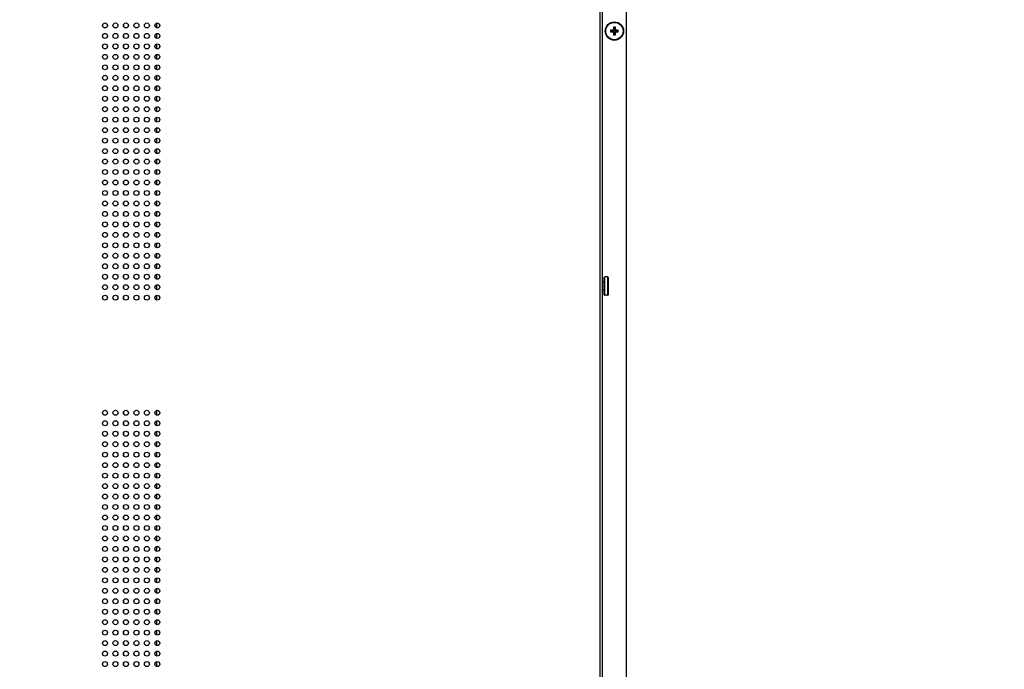
# Model space of a CAD drawing. Units: millimetres. Extents: x 18197 to 22785, y 478 to 2159.
# Drawn here: x 22175 to 22551, y 1110 to 1358 of the extents above; entities that cross this region are included whole.
import ezdxf

# ---------------------------------------------------------------- set-up
doc = ezdxf.new("R2010")
doc.units = ezdxf.units.MM
doc.layers.get('Defpoints').update_dxf_attribs({"lineweight": 0})
doc.layers.add('标注', color=7, linetype='Continuous', lineweight=0)
doc.dimstyles.new('55寸', dxfattribs={"dimscale": 8.5, "dimtxt": 3.5, "dimasz": 2.5, "dimexe": 0.5, "dimexo": 0.5, "dimgap": 0.6, "dimtad": 1, "dimdec": 1, "dimdsep": 46, "dimtxsty": 'Standard', "dimcen": 3, "dimclrd": 256, "dimclre": 256, "dimclrt": 256, "dimadec": 1, "dimazin": 2, "dimtfac": 1, "dimtdec": 1, "dimtmove": 0, "dimatfit": 3, "dimfxl": 1, "dimlwd": -1, "dimlwe": -1, "dimarcsym": 0})

# ---------------------------------------------------------------- blocks, each defined once
blk = doc.blocks.new('*D123')
at = {"layer": 'Defpoints', "color": 0}
for p in [(22039.77, 1377.77), (22629.35, 1377.77), (22039.77, 977.77)]:
    blk.add_point(p, dxfattribs=at)
at = {"layer": '标注'}
for p, q in [((22044.02, 1377.77), (22633.6, 1377.77)), ((22629.35, 999.02), (22629.35, 1356.52)), ((22044.02, 977.77), (22633.6, 977.77))]:
    blk.add_line(p, q, dxfattribs=at)
for points in [[(22632.89, 1356.52), (22625.81, 1356.52), (22629.35, 1377.77)], [(22625.81, 999.02), (22632.89, 999.02), (22629.35, 977.77)]]:
    blk.add_solid(points, dxfattribs=at)
at = {"layer": '标注', "insert": (22605.8, 1177.77), "char_height": 29.75, "attachment_point": 5, "rotation": 90}
blk.add_mtext('400 [15.75]', dxfattribs=at)

msp = doc.modelspace()

# ---------------------------------------------------------------- linework, layer by layer
at = {"color": 7, "linetype": 'Continuous'}
for p, q in [((22397.41049, 1461.41909), (22397.41049, 915.7509)), ((22397.61049, 1257.45741), (22397.61049, 1458.51354)), ((22406.61049, 1455.51354), (22406.61049, 922.7509)), ((22396.61049, 906.5509), (22396.61049, 1446.37354)), ((22214.50109, 1355.82079), (22214.50109, 1355.30365)), ((22227.05772, 1356.43936), (22227.05772, 1354.68508)), ((22402.46049, 1354.87807), (22401.76049, 1354.87807)), ((22401.76049, 1354.87807), (22401.98972, 1354.64885)), ((22401.76049, 1354.87807), (22401.76049, 1354.07352)), ((22402.46049, 1354.87807), (22402.23127, 1354.64885)), ((22402.46049, 1354.07352), (22402.46049, 1354.87807)), ((22214.50109, 1351.82079), (22214.50109, 1351.30365)), ((22227.05772, 1352.43936), (22227.05772, 1350.68508)), ((22401.46505, 1353.77807), (22400.66049, 1353.77807)), ((22400.66049, 1353.77807), (22400.88972, 1353.54885)), ((22400.66049, 1353.77807), (22400.66049, 1353.07807)), ((22400.66049, 1353.07807), (22400.88972, 1353.3073)), ((22400.66049, 1353.07807), (22401.46505, 1353.07807)), ((22400.88972, 1353.54885), (22401.69428, 1353.54885)), ((22400.88972, 1353.3073), (22400.88972, 1353.54885)), ((22401.69428, 1353.3073), (22400.88972, 1353.3073)), ((22401.69428, 1353.54885), (22401.46505, 1353.77807)), ((22401.69428, 1353.3073), (22401.46505, 1353.07807)), ((22401.98972, 1353.84429), (22401.76049, 1354.07352)), ((22401.98972, 1353.01186), (22401.76049, 1352.78263)), ((22401.76049, 1352.78263), (22401.76049, 1351.97807)), ((22401.76049, 1351.97807), (22401.98972, 1352.2073)), ((22401.76049, 1351.97807), (22402.46049, 1351.97807)), ((22401.98972, 1354.64885), (22402.23127, 1354.64885)), ((22401.98972, 1353.84429), (22401.98972, 1354.64885)), ((22401.98972, 1352.2073), (22401.98972, 1353.01186)), ((22402.23127, 1352.2073), (22401.98972, 1352.2073)), ((22402.23127, 1354.64885), (22402.23127, 1353.84429)), ((22402.23127, 1353.84429), (22402.46049, 1354.07352)), ((22402.23127, 1353.01186), (22402.46049, 1352.78263)), ((22402.23127, 1353.01186), (22402.23127, 1352.2073)), ((22402.46049, 1351.97807), (22402.23127, 1352.2073)), ((22402.46049, 1351.97807), (22402.46049, 1352.78263)), ((22402.52671, 1353.54885), (22402.75594, 1353.77807)), ((22402.52671, 1353.54885), (22403.33127, 1353.54885)), ((22403.33127, 1353.3073), (22402.52671, 1353.3073)), ((22402.52671, 1353.3073), (22402.75594, 1353.07807)), ((22403.56049, 1353.77807), (22402.75594, 1353.77807)), ((22402.75594, 1353.07807), (22403.56049, 1353.07807)), ((22403.56049, 1353.77807), (22403.33127, 1353.54885)), ((22403.33127, 1353.54885), (22403.33127, 1353.3073)), ((22403.56049, 1353.07807), (22403.33127, 1353.3073)), ((22403.56049, 1353.07807), (22403.56049, 1353.77807)), ((22214.50109, 1347.82079), (22214.50109, 1347.30365)), ((22227.05772, 1348.43936), (22227.05772, 1346.68508)), ((22214.50109, 1343.82079), (22214.50109, 1343.30365)), ((22227.05772, 1344.43936), (22227.05772, 1342.68508)), ((22214.50109, 1339.82079), (22214.50109, 1339.30365)), ((22227.05772, 1340.43936), (22227.05772, 1338.68508)), ((22227.05772, 1336.43936), (22227.05772, 1334.68508)), ((22214.50109, 1335.82079), (22214.50109, 1335.30365)), ((22227.05772, 1332.43936), (22227.05772, 1330.68508)), ((22214.50109, 1331.82079), (22214.50109, 1331.30365)), ((22227.05772, 1328.43936), (22227.05772, 1326.68508)), ((22214.50109, 1327.82079), (22214.50109, 1327.30365)), ((22214.50109, 1323.82079), (22214.50109, 1323.30365)), ((22227.05772, 1324.43936), (22227.05772, 1322.68508)), ((22214.50109, 1319.82079), (22214.50109, 1319.30365)), ((22227.05772, 1320.43936), (22227.05772, 1318.68508)), ((22214.50109, 1315.82079), (22214.50109, 1315.30365)), ((22227.05772, 1316.43936), (22227.05772, 1314.68508)), ((22214.50109, 1311.82079), (22214.50109, 1311.30365)), ((22227.05772, 1312.43936), (22227.05772, 1310.68508)), ((22214.50109, 1307.82079), (22214.50109, 1307.30365)), ((22227.05772, 1308.43936), (22227.05772, 1306.68508)), ((22214.50109, 1303.82079), (22214.50109, 1303.30365)), ((22227.05772, 1304.43936), (22227.05772, 1302.68508)), ((22214.50109, 1299.82079), (22214.50109, 1299.30365)), ((22227.05772, 1300.43936), (22227.05772, 1298.68508)), ((22214.50109, 1295.82079), (22214.50109, 1295.30365)), ((22227.05772, 1296.43936), (22227.05772, 1294.68508)), ((22214.50109, 1291.82079), (22214.50109, 1291.30365)), ((22227.05772, 1292.43936), (22227.05772, 1290.68508)), ((22214.50109, 1287.82079), (22214.50109, 1287.30365)), ((22227.05772, 1288.43936), (22227.05772, 1286.68508)), ((22214.50109, 1283.82079), (22214.50109, 1283.30365)), ((22227.05772, 1284.43936), (22227.05772, 1282.68508)), ((22214.50109, 1279.82079), (22214.50109, 1279.30365)), ((22227.05772, 1280.43936), (22227.05772, 1278.68508)), ((22214.50109, 1275.82079), (22214.50109, 1275.30365)), ((22227.05772, 1276.43936), (22227.05772, 1274.68508)), ((22227.05772, 1272.43936), (22227.05772, 1270.68508)), ((22214.50109, 1271.82079), (22214.50109, 1271.30365)), ((22227.05772, 1268.43936), (22227.05772, 1266.68508)), ((22214.50109, 1267.82079), (22214.50109, 1267.30365)), ((22227.05772, 1264.43936), (22227.05772, 1262.68508)), ((22214.50109, 1263.82079), (22214.50109, 1263.30365)), ((22214.50109, 1259.82079), (22214.50109, 1259.30365)), ((22227.05772, 1260.43936), (22227.05772, 1258.68508)), ((22398.21049, 1257.45741), (22397.41049, 1257.45741)), ((22398.21049, 1252.65741), (22398.21049, 1259.25741)), ((22399.51049, 1259.45741), (22398.41049, 1259.45741)), ((22398.41049, 1252.45741), (22398.41049, 1259.45741)), ((22399.51049, 1259.45741), (22399.51049, 1252.45741)), ((22399.71049, 1259.25741), (22399.71049, 1252.65741)), ((22214.50109, 1255.82079), (22214.50109, 1255.30365)), ((22227.05772, 1256.43936), (22227.05772, 1254.68508)), ((22398.21049, 1254.45741), (22397.41049, 1254.45741)), ((22397.61049, 1097.45741), (22397.61049, 1254.45741)), ((22214.50109, 1251.82079), (22214.50109, 1251.30365)), ((22227.05772, 1252.43936), (22227.05772, 1250.68508)), ((22399.51049, 1252.45741), (22398.41049, 1252.45741)), ((22227.05772, 1208.43936), (22227.05772, 1206.68508)), ((22214.50109, 1207.82079), (22214.50109, 1207.30365)), ((22227.05772, 1204.43936), (22227.05772, 1202.68508)), ((22214.50109, 1203.82079), (22214.50109, 1203.30365)), ((22227.05772, 1200.43936), (22227.05772, 1198.68508)), ((22214.50109, 1199.82079), (22214.50109, 1199.30365)), ((22214.50109, 1195.82079), (22214.50109, 1195.30365)), ((22227.05772, 1196.43936), (22227.05772, 1194.68508)), ((22214.50109, 1191.82079), (22214.50109, 1191.30365)), ((22227.05772, 1192.43936), (22227.05772, 1190.68508)), ((22214.50109, 1187.82079), (22214.50109, 1187.30365)), ((22227.05772, 1188.43936), (22227.05772, 1186.68508)), ((22214.50109, 1183.82079), (22214.50109, 1183.30365)), ((22227.05772, 1184.43936), (22227.05772, 1182.68508)), ((22214.50109, 1179.82079), (22214.50109, 1179.30365)), ((22227.05772, 1180.43936), (22227.05772, 1178.68508)), ((22214.50109, 1175.82079), (22214.50109, 1175.30365)), ((22227.05772, 1176.43936), (22227.05772, 1174.68508)), ((22214.50109, 1171.82079), (22214.50109, 1171.30365)), ((22227.05772, 1172.43936), (22227.05772, 1170.68508)), ((22214.50109, 1167.82079), (22214.50109, 1167.30365)), ((22227.05772, 1168.43936), (22227.05772, 1166.68508)), ((22214.50109, 1163.82079), (22214.50109, 1163.30365)), ((22227.05772, 1164.43936), (22227.05772, 1162.68508)), ((22214.50109, 1159.82079), (22214.50109, 1159.30365)), ((22227.05772, 1160.43936), (22227.05772, 1158.68508)), ((22214.50109, 1155.82079), (22214.50109, 1155.30365)), ((22227.05772, 1156.43936), (22227.05772, 1154.68508)), ((22214.50109, 1151.82079), (22214.50109, 1151.30365)), ((22227.05772, 1152.43936), (22227.05772, 1150.68508)), ((22214.50109, 1147.82079), (22214.50109, 1147.30365)), ((22227.05772, 1148.43936), (22227.05772, 1146.68508)), ((22227.05772, 1144.43936), (22227.05772, 1142.68508)), ((22214.50109, 1143.82079), (22214.50109, 1143.30365)), ((22227.05772, 1140.43936), (22227.05772, 1138.68508)), ((22214.50109, 1139.82079), (22214.50109, 1139.30365)), ((22227.05772, 1136.43936), (22227.05772, 1134.68508)), ((22214.50109, 1135.82079), (22214.50109, 1135.30365)), ((22214.50109, 1131.82079), (22214.50109, 1131.30365)), ((22227.05772, 1132.43936), (22227.05772, 1130.68508)), ((22214.50109, 1127.82079), (22214.50109, 1127.30365)), ((22227.05772, 1128.43936), (22227.05772, 1126.68508)), ((22214.50109, 1123.82079), (22214.50109, 1123.30365)), ((22227.05772, 1124.43936), (22227.05772, 1122.68508)), ((22214.50109, 1119.82079), (22214.50109, 1119.30365)), ((22227.05772, 1120.43936), (22227.05772, 1118.68508)), ((22214.50109, 1115.82079), (22214.50109, 1115.30365)), ((22227.05772, 1116.43936), (22227.05772, 1114.68508)), ((22214.50109, 1111.82079), (22214.50109, 1111.30365)), ((22227.05772, 1112.43936), (22227.05772, 1110.68508))]:
    msp.add_line(p, q, dxfattribs=at)
for centre, radius in [((22207.41049, 1355.56222), 0.95), ((22211.41049, 1355.56222), 0.95), ((22215.41049, 1355.56222), 0.95), ((22219.41049, 1355.56222), 0.95), ((22223.41049, 1355.56222), 0.95), ((22227.41049, 1355.56222), 0.95), ((22402.11049, 1353.42807), 3.5), ((22402.11049, 1353.42807), 3.3), ((22207.41049, 1351.56222), 0.95), ((22211.41049, 1351.56222), 0.95), ((22215.41049, 1351.56222), 0.95), ((22219.41049, 1351.56222), 0.95), ((22223.41049, 1351.56222), 0.95), ((22227.41049, 1351.56222), 0.95), ((22207.41049, 1347.56222), 0.95), ((22211.41049, 1347.56222), 0.95), ((22215.41049, 1347.56222), 0.95), ((22219.41049, 1347.56222), 0.95), ((22223.41049, 1347.56222), 0.95), ((22227.41049, 1347.56222), 0.95), ((22207.41049, 1343.56222), 0.95), ((22211.41049, 1343.56222), 0.95), ((22215.41049, 1343.56222), 0.95), ((22219.41049, 1343.56222), 0.95), ((22223.41049, 1343.56222), 0.95), ((22227.41049, 1343.56222), 0.95), ((22207.41049, 1339.56222), 0.95), ((22211.41049, 1339.56222), 0.95), ((22215.41049, 1339.56222), 0.95), ((22219.41049, 1339.56222), 0.95), ((22223.41049, 1339.56222), 0.95), ((22227.41049, 1339.56222), 0.95), ((22207.41049, 1335.56222), 0.95), ((22211.41049, 1335.56222), 0.95), ((22215.41049, 1335.56222), 0.95), ((22219.41049, 1335.56222), 0.95), ((22223.41049, 1335.56222), 0.95), ((22227.41049, 1335.56222), 0.95), ((22207.41049, 1331.56222), 0.95), ((22211.41049, 1331.56222), 0.95), ((22215.41049, 1331.56222), 0.95), ((22219.41049, 1331.56222), 0.95), ((22223.41049, 1331.56222), 0.95), ((22227.41049, 1331.56222), 0.95), ((22207.41049, 1327.56222), 0.95), ((22211.41049, 1327.56222), 0.95), ((22215.41049, 1327.56222), 0.95), ((22219.41049, 1327.56222), 0.95), ((22223.41049, 1327.56222), 0.95), ((22227.41049, 1327.56222), 0.95), ((22207.41049, 1323.56222), 0.95), ((22211.41049, 1323.56222), 0.95), ((22215.41049, 1323.56222), 0.95), ((22219.41049, 1323.56222), 0.95), ((22223.41049, 1323.56222), 0.95), ((22227.41049, 1323.56222), 0.95), ((22207.41049, 1319.56222), 0.95), ((22211.41049, 1319.56222), 0.95), ((22215.41049, 1319.56222), 0.95), ((22219.41049, 1319.56222), 0.95), ((22223.41049, 1319.56222), 0.95), ((22227.41049, 1319.56222), 0.95), ((22207.41049, 1315.56222), 0.95), ((22211.41049, 1315.56222), 0.95), ((22215.41049, 1315.56222), 0.95), ((22219.41049, 1315.56222), 0.95), ((22223.41049, 1315.56222), 0.95), ((22227.41049, 1315.56222), 0.95), ((22207.41049, 1311.56222), 0.95), ((22211.41049, 1311.56222), 0.95), ((22215.41049, 1311.56222), 0.95), ((22219.41049, 1311.56222), 0.95), ((22223.41049, 1311.56222), 0.95), ((22227.41049, 1311.56222), 0.95), ((22207.41049, 1307.56222), 0.95), ((22211.41049, 1307.56222), 0.95), ((22215.41049, 1307.56222), 0.95), ((22219.41049, 1307.56222), 0.95), ((22223.41049, 1307.56222), 0.95), ((22227.41049, 1307.56222), 0.95), ((22207.41049, 1303.56222), 0.95), ((22211.41049, 1303.56222), 0.95), ((22215.41049, 1303.56222), 0.95), ((22219.41049, 1303.56222), 0.95), ((22223.41049, 1303.56222), 0.95), ((22227.41049, 1303.56222), 0.95), ((22207.41049, 1299.56222), 0.95), ((22211.41049, 1299.56222), 0.95), ((22215.41049, 1299.56222), 0.95), ((22219.41049, 1299.56222), 0.95), ((22223.41049, 1299.56222), 0.95), ((22227.41049, 1299.56222), 0.95), ((22207.41049, 1295.56222), 0.95), ((22211.41049, 1295.56222), 0.95), ((22215.41049, 1295.56222), 0.95), ((22219.41049, 1295.56222), 0.95), ((22223.41049, 1295.56222), 0.95), ((22227.41049, 1295.56222), 0.95), ((22207.41049, 1291.56222), 0.95), ((22211.41049, 1291.56222), 0.95), ((22215.41049, 1291.56222), 0.95), ((22219.41049, 1291.56222), 0.95), ((22223.41049, 1291.56222), 0.95), ((22227.41049, 1291.56222), 0.95), ((22207.41049, 1287.56222), 0.95), ((22211.41049, 1287.56222), 0.95), ((22215.41049, 1287.56222), 0.95), ((22219.41049, 1287.56222), 0.95), ((22223.41049, 1287.56222), 0.95), ((22227.41049, 1287.56222), 0.95), ((22207.41049, 1283.56222), 0.95), ((22211.41049, 1283.56222), 0.95), ((22215.41049, 1283.56222), 0.95), ((22219.41049, 1283.56222), 0.95), ((22223.41049, 1283.56222), 0.95), ((22227.41049, 1283.56222), 0.95), ((22207.41049, 1279.56222), 0.95), ((22211.41049, 1279.56222), 0.95), ((22215.41049, 1279.56222), 0.95), ((22219.41049, 1279.56222), 0.95), ((22223.41049, 1279.56222), 0.95), ((22227.41049, 1279.56222), 0.95), ((22207.41049, 1275.56222), 0.95), ((22211.41049, 1275.56222), 0.95), ((22215.41049, 1275.56222), 0.95), ((22219.41049, 1275.56222), 0.95), ((22223.41049, 1275.56222), 0.95), ((22227.41049, 1275.56222), 0.95), ((22207.41049, 1271.56222), 0.95), ((22211.41049, 1271.56222), 0.95), ((22215.41049, 1271.56222), 0.95), ((22219.41049, 1271.56222), 0.95), ((22223.41049, 1271.56222), 0.95), ((22227.41049, 1271.56222), 0.95), ((22207.41049, 1267.56222), 0.95), ((22211.41049, 1267.56222), 0.95), ((22215.41049, 1267.56222), 0.95), ((22219.41049, 1267.56222), 0.95), ((22223.41049, 1267.56222), 0.95), ((22227.41049, 1267.56222), 0.95), ((22207.41049, 1263.56222), 0.95), ((22211.41049, 1263.56222), 0.95), ((22215.41049, 1263.56222), 0.95), ((22219.41049, 1263.56222), 0.95), ((22223.41049, 1263.56222), 0.95), ((22227.41049, 1263.56222), 0.95), ((22207.41049, 1259.56222), 0.95), ((22211.41049, 1259.56222), 0.95), ((22215.41049, 1259.56222), 0.95), ((22219.41049, 1259.56222), 0.95), ((22223.41049, 1259.56222), 0.95), ((22227.41049, 1259.56222), 0.95), ((22207.41049, 1255.56222), 0.95), ((22211.41049, 1255.56222), 0.95), ((22215.41049, 1255.56222), 0.95), ((22219.41049, 1255.56222), 0.95), ((22223.41049, 1255.56222), 0.95), ((22227.41049, 1255.56222), 0.95), ((22207.41049, 1251.56222), 0.95), ((22211.41049, 1251.56222), 0.95), ((22215.41049, 1251.56222), 0.95), ((22219.41049, 1251.56222), 0.95), ((22223.41049, 1251.56222), 0.95), ((22227.41049, 1251.56222), 0.95), ((22207.41049, 1207.56222), 0.95), ((22211.41049, 1207.56222), 0.95), ((22215.41049, 1207.56222), 0.95), ((22219.41049, 1207.56222), 0.95), ((22223.41049, 1207.56222), 0.95), ((22227.41049, 1207.56222), 0.95), ((22207.41049, 1203.56222), 0.95), ((22211.41049, 1203.56222), 0.95), ((22215.41049, 1203.56222), 0.95), ((22219.41049, 1203.56222), 0.95), ((22223.41049, 1203.56222), 0.95), ((22227.41049, 1203.56222), 0.95), ((22207.41049, 1199.56222), 0.95), ((22211.41049, 1199.56222), 0.95), ((22215.41049, 1199.56222), 0.95), ((22219.41049, 1199.56222), 0.95), ((22223.41049, 1199.56222), 0.95), ((22227.41049, 1199.56222), 0.95), ((22207.41049, 1195.56222), 0.95), ((22211.41049, 1195.56222), 0.95), ((22215.41049, 1195.56222), 0.95), ((22219.41049, 1195.56222), 0.95), ((22223.41049, 1195.56222), 0.95), ((22227.41049, 1195.56222), 0.95), ((22207.41049, 1191.56222), 0.95), ((22211.41049, 1191.56222), 0.95), ((22215.41049, 1191.56222), 0.95), ((22219.41049, 1191.56222), 0.95), ((22223.41049, 1191.56222), 0.95), ((22227.41049, 1191.56222), 0.95), ((22207.41049, 1187.56222), 0.95), ((22211.41049, 1187.56222), 0.95), ((22215.41049, 1187.56222), 0.95), ((22219.41049, 1187.56222), 0.95), ((22223.41049, 1187.56222), 0.95), ((22227.41049, 1187.56222), 0.95), ((22207.41049, 1183.56222), 0.95), ((22211.41049, 1183.56222), 0.95), ((22215.41049, 1183.56222), 0.95), ((22219.41049, 1183.56222), 0.95), ((22223.41049, 1183.56222), 0.95), ((22227.41049, 1183.56222), 0.95), ((22207.41049, 1179.56222), 0.95), ((22211.41049, 1179.56222), 0.95), ((22215.41049, 1179.56222), 0.95), ((22219.41049, 1179.56222), 0.95), ((22223.41049, 1179.56222), 0.95), ((22227.41049, 1179.56222), 0.95), ((22207.41049, 1175.56222), 0.95), ((22211.41049, 1175.56222), 0.95), ((22215.41049, 1175.56222), 0.95), ((22219.41049, 1175.56222), 0.95), ((22223.41049, 1175.56222), 0.95), ((22227.41049, 1175.56222), 0.95), ((22207.41049, 1171.56222), 0.95), ((22211.41049, 1171.56222), 0.95), ((22215.41049, 1171.56222), 0.95), ((22219.41049, 1171.56222), 0.95), ((22223.41049, 1171.56222), 0.95), ((22227.41049, 1171.56222), 0.95), ((22207.41049, 1167.56222), 0.95), ((22211.41049, 1167.56222), 0.95), ((22215.41049, 1167.56222), 0.95), ((22219.41049, 1167.56222), 0.95), ((22223.41049, 1167.56222), 0.95), ((22227.41049, 1167.56222), 0.95), ((22207.41049, 1163.56222), 0.95), ((22211.41049, 1163.56222), 0.95), ((22215.41049, 1163.56222), 0.95), ((22219.41049, 1163.56222), 0.95), ((22223.41049, 1163.56222), 0.95), ((22227.41049, 1163.56222), 0.95), ((22207.41049, 1159.56222), 0.95), ((22211.41049, 1159.56222), 0.95), ((22215.41049, 1159.56222), 0.95), ((22219.41049, 1159.56222), 0.95), ((22223.41049, 1159.56222), 0.95), ((22227.41049, 1159.56222), 0.95), ((22207.41049, 1155.56222), 0.95), ((22211.41049, 1155.56222), 0.95), ((22215.41049, 1155.56222), 0.95), ((22219.41049, 1155.56222), 0.95), ((22223.41049, 1155.56222), 0.95), ((22227.41049, 1155.56222), 0.95), ((22207.41049, 1151.56222), 0.95), ((22211.41049, 1151.56222), 0.95), ((22215.41049, 1151.56222), 0.95), ((22219.41049, 1151.56222), 0.95), ((22223.41049, 1151.56222), 0.95), ((22227.41049, 1151.56222), 0.95), ((22207.41049, 1147.56222), 0.95), ((22211.41049, 1147.56222), 0.95), ((22215.41049, 1147.56222), 0.95), ((22219.41049, 1147.56222), 0.95), ((22223.41049, 1147.56222), 0.95), ((22227.41049, 1147.56222), 0.95), ((22207.41049, 1143.56222), 0.95), ((22211.41049, 1143.56222), 0.95), ((22215.41049, 1143.56222), 0.95), ((22219.41049, 1143.56222), 0.95), ((22223.41049, 1143.56222), 0.95), ((22227.41049, 1143.56222), 0.95), ((22207.41049, 1139.56222), 0.95), ((22211.41049, 1139.56222), 0.95), ((22215.41049, 1139.56222), 0.95), ((22219.41049, 1139.56222), 0.95), ((22223.41049, 1139.56222), 0.95), ((22227.41049, 1139.56222), 0.95), ((22207.41049, 1135.56222), 0.95), ((22211.41049, 1135.56222), 0.95), ((22215.41049, 1135.56222), 0.95), ((22219.41049, 1135.56222), 0.95), ((22223.41049, 1135.56222), 0.95), ((22227.41049, 1135.56222), 0.95), ((22207.41049, 1131.56222), 0.95), ((22211.41049, 1131.56222), 0.95), ((22215.41049, 1131.56222), 0.95), ((22219.41049, 1131.56222), 0.95), ((22223.41049, 1131.56222), 0.95), ((22227.41049, 1131.56222), 0.95), ((22207.41049, 1127.56222), 0.95), ((22211.41049, 1127.56222), 0.95), ((22215.41049, 1127.56222), 0.95), ((22219.41049, 1127.56222), 0.95), ((22223.41049, 1127.56222), 0.95), ((22227.41049, 1127.56222), 0.95), ((22207.41049, 1123.56222), 0.95), ((22211.41049, 1123.56222), 0.95), ((22215.41049, 1123.56222), 0.95), ((22219.41049, 1123.56222), 0.95), ((22223.41049, 1123.56222), 0.95), ((22227.41049, 1123.56222), 0.95), ((22207.41049, 1119.56222), 0.95), ((22211.41049, 1119.56222), 0.95), ((22215.41049, 1119.56222), 0.95), ((22219.41049, 1119.56222), 0.95), ((22223.41049, 1119.56222), 0.95), ((22227.41049, 1119.56222), 0.95), ((22207.41049, 1115.56222), 0.95), ((22211.41049, 1115.56222), 0.95), ((22215.41049, 1115.56222), 0.95), ((22219.41049, 1115.56222), 0.95), ((22223.41049, 1115.56222), 0.95), ((22227.41049, 1115.56222), 0.95), ((22207.41049, 1111.56222), 0.95), ((22211.41049, 1111.56222), 0.95), ((22215.41049, 1111.56222), 0.95), ((22219.41049, 1111.56222), 0.95), ((22223.41049, 1111.56222), 0.95), ((22227.41049, 1111.56222), 0.95)]:
    msp.add_circle(centre, radius, dxfattribs=at)
for centre, start, end in [((22398.41049, 1259.25741), 90, 180), ((22399.51049, 1259.25741), 0, 90), ((22398.41049, 1252.65741), 180, 270), ((22399.51049, 1252.65741), 270, 360)]:
    msp.add_arc(centre, 0.2, start, end, dxfattribs=at)
for centre, major_axis, start_param, end_param in [((22401.45587, 1354.0827), (0.21863, -0.21863), -0.770319033, 0.770319033), ((22401.45587, 1352.77345), (0.21863, 0.21863), -0.770319033, 0.770319033), ((22401.68509, 1353.85348), (-0.21863, 0.21863), -3.911911686, -2.371273621), ((22401.68509, 1353.00267), (0.21863, 0.21863), -0.770319033, 0.770319033), ((22402.5359, 1353.85348), (0.21863, 0.21863), -3.911911686, -2.371273621), ((22402.5359, 1353.00267), (-0.21863, 0.21863), -0.770319033, 0.770319033), ((22402.76512, 1354.0827), (-0.21863, -0.21863), -0.770319033, 0.770319033), ((22402.76512, 1352.77345), (-0.21863, 0.21863), -0.770319033, 0.770319033)]:
    msp.add_ellipse(centre, major_axis=major_axis, ratio=0.970287525, start_param=start_param, end_param=end_param, dxfattribs=at)

# ---------------------------------------------------------------- dimensions: what is measured, and where the dimension line sits
at = {"layer": '标注', "color": 1}
dim = msp.add_linear_dim(base=(22764.38653, 1372.9509), p1=(22174.81049, 972.9509), p2=(22174.81049, 1372.9509), angle=90, dimstyle='55寸', dxfattribs=at)
dim.commit()
dim.dimension.update_dxf_attribs({"geometry": '*D123', "text_midpoint": (22740.83821, 1172.9509), "insert": (135.0362, -4.82272)})

doc.saveas('drawing.dxf')
